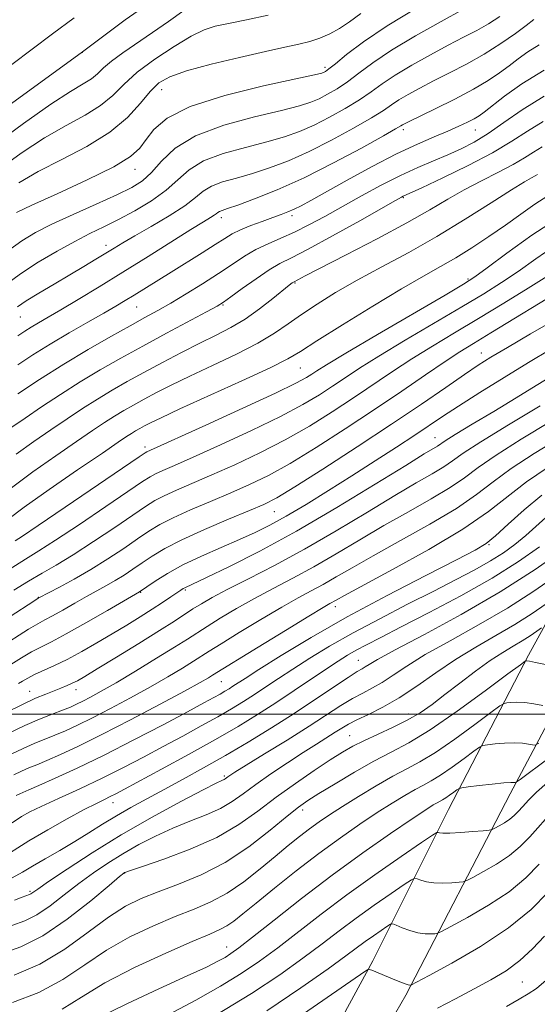
# Model space of a CAD drawing. Extents: x 2059800 to 2062700, y 354800 to 357700.
# Drawn here: x 2061808 to 2061971, y 356409 to 356718 of the extents above; entities that cross this region are included whole.
import ezdxf

# ---------------------------------------------------------------- set-up
doc = ezdxf.new("R2010")
doc.units = 0
doc.header["$MEASUREMENT"] = 0
for name, color, linetype, lineweight in [('32000', 7, 'Continuous', 0), ('DTM HARD BREAKLINE', 7, 'Continuous', 0), ('DTM SPOT ELEVATION', 2, 'Continuous', 13), ('INDEX CONTOUR', 41, 'Continuous', 13), ('INTERMEDIATE CONTOUR', 44, 'Continuous', 0)]:
    doc.layers.add(name, color=color, linetype=linetype, lineweight=lineweight)

msp = doc.modelspace()

# ---------------------------------------------------------------- linework, layer by layer
at = {"layer": '32000', "flags": 128}
msp.add_lwpolyline([(2060000, 356500), (2062500, 356500)], dxfattribs=at)
at = {"layer": 'DTM HARD BREAKLINE'}
for points in [[(2061850.28, 356235.07, 1115.9), (2061848.54, 356253.41, 1113.37), (2061851.41, 356277.03, 1109.47), (2061865.25, 356303.42, 1103.99), (2061893.36, 356349.47, 1097.24), (2061929.43, 356411.98, 1088.39), (2061962.12, 356475.12, 1080.59), (2061992.72, 356532.76, 1070.68), (2062026.11, 356575.66, 1064.04), (2062046.88, 356607.77, 1059.5)], [(2062030.67, 356601.61, 1060.35), (2061990.74, 356560.16, 1066.04), (2061967.89, 356518.56, 1073.73), (2061942.74, 356470.21, 1081.01), (2061919.06, 356422.7, 1087.65), (2061887.2, 356363.99, 1095.87), (2061855.09, 356317.09, 1101.98), (2061825.92, 356272.73, 1110.94), (2061819.65, 356253.32, 1114.84)]]:
    msp.add_polyline3d(points, dxfattribs=at)
at = {"layer": 'DTM SPOT ELEVATION'}
for p in [(2061828, 356707.46, 1008.01), (2061904.08, 356702.7, 1015.63), (2061852.89, 356695.69, 1014.78), (2061928.6, 356683.17, 1024.39), (2061951.21, 356683.11, 1026.78), (2061844.58, 356670.78, 1016.61), (2061928.67, 356661.85, 1030.14), (2061871.62, 356655.61, 1024.5), (2061893.76, 356656.2, 1026.41), (2061835.48, 356646.93, 1021.47), (2061894.68, 356635.19, 1032.13), (2061948.89, 356636.37, 1037.75), (2061845.05, 356627.64, 1026.89), (2061872.12, 356628.23, 1030.14), (2061808.58, 356624.48, 1022.83), (2061953.07, 356613.21, 1045.3), (2061896.37, 356608.54, 1036.92), (2061938.51, 356586.73, 1049.18), (2061847.65, 356583.72, 1037.58), (2061888.25, 356563.44, 1046.89), (2061955.48, 356553.12, 1060.12), (2061846.32, 356538.25, 1048.09), (2061860.27, 356538.92, 1050.21), (2061814.28, 356536.69, 1043.94), (2061907.27, 356533.77, 1058.52), (2061914.48, 356516.93, 1065.16), (2061871.61, 356510.19, 1058.92), (2061811.49, 356507.2, 1051.23), (2061826.08, 356507.67, 1052.62), (2061930.18, 356500.11, 1071.35), (2061911.84, 356493.3, 1071.12), (2061872.57, 356480.63, 1067.77), (2061837.6, 356472.35, 1064.64), (2061897.07, 356470, 1074.49), (2061841.31, 356450.23, 1072.06), (2061811.68, 356444.54, 1067.75), (2061873.27, 356427.06, 1079.29), (2061965.91, 356416.08, 1091.01)]:
    msp.add_point(p, dxfattribs=at)
at = {"layer": 'INDEX CONTOUR'}
for points in [[(2061859.849, 356720.496, 1010), (2061855.024, 356717.134, 1010), (2061850.027, 356713.611, 1010), (2061840.727, 356707.2949, 1010), (2061837.165, 356704.699, 1010), (2061834.669, 356702.537, 1010), (2061832.779, 356700.72, 1010), (2061830.873, 356699.127, 1010), (2061828.3011, 356697.515, 1010), (2061824.329, 356695.151, 1010), (2061818.197, 356691.177, 1010), (2061809.63, 356685.157, 1010), (2061800.285, 356678.334, 1010)], [(2061958.85, 356718.645, 1020), (2061955.329, 356716.38, 1020), (2061951.632, 356714.2899, 1020), (2061947.525, 356712.149, 1020), (2061942.719, 356709.671, 1020), (2061937.109, 356706.677, 1020), (2061931.305, 356703.431, 1020), (2061926.096, 356700.305, 1020), (2061922.011, 356697.567, 1020), (2061918.527, 356695.064, 1020), (2061914.86, 356692.541, 1020), (2061910.438, 356689.827, 1020), (2061905.542, 356687.105, 1020), (2061900.6639, 356684.643, 1020), (2061896.1049, 356682.629, 1020), (2061891.394, 356680.931, 1020), (2061885.866, 356679.336, 1020), (2061879.163, 356677.645, 1020), (2061872.154, 356675.712, 1020), (2061866.013, 356673.404, 1020), (2061861.537, 356670.637, 1020), (2061858.0081, 356667.524, 1020), (2061854.329, 356664.226, 1020), (2061849.698, 356660.911, 1020), (2061844.488, 356657.776, 1020), (2061839.366, 356655.025, 1020), (2061834.794, 356652.7531, 1020), (2061830.407, 356650.624, 1020), (2061825.633, 356648.193, 1020), (2061820.099, 356645.14, 1020), (2061814.232, 356641.642, 1020), (2061808.655, 356638.001, 1020), (2061803.862, 356634.488, 1020)], [(2061972.441, 356685.752, 1030), (2061967.548, 356682.771, 1030), (2061962.604, 356679.553, 1030), (2061956.586, 356675.943, 1030), (2061948.939, 356671.928, 1030), (2061940.975, 356668.0551, 1030), (2061934.473, 356665.012, 1030), (2061928.607, 356662.308, 1030), (2061928.018, 356661.997, 1030), (2061926.228, 356660.996, 1030), (2061914.952, 356654.648, 1030), (2061906.479, 356649.926, 1030), (2061898.825, 356645.764, 1030), (2061893.574, 356643.06, 1030), (2061889.945, 356641.213, 1030), (2061886.569, 356639.248, 1030), (2061882.461, 356636.48, 1030), (2061878.164, 356633.399, 1030), (2061874.604, 356630.789, 1030), (2061872.315, 356629.153, 1030), (2061870.246, 356627.885, 1030), (2061866.955, 356626.0979, 1030), (2061854.382, 356619.387, 1030), (2061846.959, 356615.3871, 1030), (2061840.063, 356611.601, 1030), (2061833.6391, 356607.942, 1030), (2061827.389, 356604.185, 1030), (2061821.142, 356600.208, 1030), (2061815.228, 356596.296, 1030), (2061810.0999, 356592.834, 1030), (2061805.985, 356589.99, 1030)], [(2061976.204, 356646.852, 1040), (2061970.192, 356642.707, 1040), (2061964.655, 356638.791, 1040), (2061959.44, 356635.296, 1040), (2061953.826, 356631.788, 1040), (2061946.952, 356627.675, 1040), (2061929.187, 356617.187, 1040), (2061920.9879, 356612.259, 1040), (2061914.894, 356608.444, 1040), (2061910.374, 356605.471, 1040), (2061906.483, 356602.851, 1040), (2061902.312, 356600.133, 1040), (2061897.095, 356597.037, 1040), (2061890.101, 356593.3231, 1040), (2061881.031, 356588.92, 1040), (2061871.309, 356584.4219, 1040), (2061862.791, 356580.59, 1040), (2061856.884, 356577.988, 1040), (2061853.217, 356576.39, 1040), (2061850.97, 356575.374, 1040), (2061849.247, 356574.455, 1040), (2061846.841, 356572.904, 1040), (2061835.401, 356565.116, 1040), (2061827.122, 356559.514, 1040), (2061819.668, 356554.553, 1040), (2061814.428, 356551.199, 1040), (2061810.19, 356548.584, 1040), (2061805.092, 356545.379, 1040)], [(2061979.567, 356608.716, 1050), (2061970.294, 356602.983, 1050), (2061964.007, 356599.144, 1050), (2061956.993, 356594.918, 1050), (2061950.237, 356590.867, 1050), (2061944.888, 356587.635, 1050), (2061941.748, 356585.674, 1050), (2061939.324, 356584.06, 1050), (2061935.191, 356581.578, 1050), (2061929.365, 356578.006, 1050), (2061919.795, 356572.086, 1050), (2061907.793, 356564.783, 1050), (2061895.1921, 356557.429, 1050), (2061883.635, 356551.1519, 1050), (2061873.988, 356546.256, 1050), (2061866.926, 356542.842, 1050), (2061860.195, 356539.664, 1050), (2061859.667, 356539.3649, 1050), (2061858.941, 356538.89, 1050), (2061855.813, 356536.754, 1050), (2061853.199, 356535.005, 1050), (2061849.966, 356532.903, 1050), (2061846.194, 356530.529, 1050), (2061841.975, 356527.941, 1050), (2061837.407, 356525.193, 1050), (2061832.614, 356522.361, 1050), (2061827.826, 356519.63, 1050), (2061823.303, 356517.208, 1050), (2061819.272, 356515.252, 1050), (2061813.039, 356512.431, 1050), (2061810.922, 356511.351, 1050), (2061809.31, 356510.423, 1050), (2061807.989, 356509.629, 1050)], [(2061972.004, 356568.62, 1060), (2061966.525, 356564.057, 1060), (2061961.528, 356559.556, 1060), (2061957.511, 356555.884, 1060), (2061954.564, 356553.469, 1060), (2061951.136, 356551.385, 1060), (2061945.271, 356548.363, 1060), (2061935.663, 356543.49, 1060), (2061923.611, 356537.259, 1060), (2061911.067, 356530.515, 1060), (2061899.737, 356524.043, 1060), (2061890.343, 356518.385, 1060), (2061883.361, 356514.023, 1060), (2061879.03, 356511.263, 1060), (2061875.24, 356508.786, 1060), (2061874.025, 356508.009, 1060), (2061872.725, 356507.22, 1060), (2061871.211, 356506.345, 1060), (2061869.237, 356505.25, 1060), (2061866.09, 356503.548, 1060), (2061860.939, 356500.791, 1060), (2061853.313, 356496.735, 1060), (2061844.173, 356491.947, 1060), (2061834.838, 356487.1949, 1060), (2061826.463, 356483.131, 1060), (2061819.5499, 356479.932, 1060), (2061814.436, 356477.654, 1060), (2061811.281, 356476.287, 1060), (2061808.428, 356475.065, 1060), (2061807.2971, 356474.504, 1060)], [(2061973.397, 356534.644, 1070), (2061968.9629, 356531.56, 1070), (2061963.595, 356528.119, 1070), (2061957.621, 356524.64, 1070), (2061951.322, 356521.055, 1070), (2061944.97, 356517.202, 1070), (2061938.799, 356513.017, 1070), (2061932.902, 356508.842, 1070), (2061927.334, 356505.117, 1070), (2061922.184, 356502.182, 1070), (2061917.669, 356499.958, 1070), (2061914.0409, 356498.265, 1070), (2061911.412, 356496.915, 1070), (2061909.347, 356495.69, 1070), (2061907.272, 356494.368, 1070), (2061901.4, 356490.67, 1070), (2061897.282, 356488.035, 1070), (2061892.346, 356484.804, 1070), (2061887.145, 356481.304, 1070), (2061882.37, 356477.956, 1070), (2061878.478, 356475.083, 1070), (2061875.0179, 356472.642, 1070), (2061871.307, 356470.495, 1070), (2061866.832, 356468.5, 1070), (2061861.747, 356466.498, 1070), (2061856.378, 356464.324, 1070), (2061851.009, 356461.857, 1070), (2061845.773, 356459.151, 1070), (2061840.765, 356456.304, 1070), (2061836.039, 356453.378, 1070), (2061831.489, 356450.304, 1070), (2061826.963, 356446.979, 1070), (2061822.378, 356443.398, 1070), (2061817.903, 356439.959, 1070), (2061813.771, 356437.154, 1070), (2061810.022, 356435.276, 1070), (2061805.9211, 356433.803, 1070)], [(2061973.942, 356486.086, 1080), (2061965.23, 356479.533, 1080), (2061964.038, 356478.689, 1080), (2061963.721, 356478.602, 1080), (2061963.342, 356478.654, 1080), (2061962.306, 356478.646, 1080), (2061960.106, 356478.482, 1080), (2061956.511, 356478.111, 1080), (2061952.408, 356477.6461, 1080), (2061948.96, 356477.241, 1080), (2061947.009, 356476.992, 1080), (2061946.093, 356476.753, 1080), (2061945.429, 356476.3209, 1080), (2061944.41, 356475.564, 1080), (2061943.144, 356474.647, 1080), (2061941.92, 356473.805, 1080), (2061940.946, 356473.209, 1080), (2061939.238, 356472.298, 1080), (2061938.018, 356471.582, 1080), (2061935.701, 356470.096, 1080), (2061931.42, 356467.246, 1080), (2061924.613, 356462.626, 1080), (2061915.929, 356456.574, 1080), (2061906.322, 356449.608, 1080), (2061896.741, 356442.315, 1080), (2061888.117, 356435.533, 1080), (2061881.378, 356430.166, 1080), (2061877.118, 356426.83, 1080), (2061874.602, 356424.993, 1080), (2061872.76, 356423.837, 1080), (2061870.534, 356422.607, 1080), (2061866.914, 356420.808, 1080), (2061860.901, 356418.004, 1080), (2061852.0249, 356413.968, 1080), (2061841.9299, 356409.292, 1080), (2061832.79, 356404.771, 1080)], [(2061972.852, 356430.519, 1090), (2061969.158, 356426.553, 1090), (2061965.14, 356422.827, 1090), (2061960.819, 356419.651, 1090), (2061956.087, 356416.809, 1090), (2061950.8, 356413.949, 1090), (2061944.987, 356410.868, 1090), (2061939.358, 356407.945, 1090)]]:
    msp.add_polyline3d(points, dxfattribs=at)
at = {"layer": 'INTERMEDIATE CONTOUR'}
for points in [[(2061850.957, 356724.314, 1008), (2061841.467, 356717.569, 1008), (2061833.956, 356711.986, 1008), (2061827.675, 356707.287, 1008), (2061810.821, 356695.102, 1008), (2061799.5231, 356686.909, 1008)], [(2061947.32, 356720.868, 1018), (2061940.443, 356717.127, 1018), (2061932.469, 356712.629, 1018), (2061924.955, 356708.112, 1018), (2061919.102, 356704.177, 1018), (2061914.679, 356700.8941, 1018), (2061911.099, 356698.196, 1018), (2061907.876, 356696.017, 1018), (2061904.916, 356694.28, 1018), (2061902.228, 356692.907, 1018), (2061899.615, 356691.785, 1018), (2061896.08, 356690.656, 1018), (2061890.422, 356689.227, 1018), (2061881.99, 356687.245, 1018), (2061872.326, 356684.622, 1018), (2061863.522, 356681.313, 1018), (2061857.171, 356677.381, 1018), (2061852.876, 356673.337, 1018), (2061849.741, 356669.8, 1018), (2061846.889, 356667.181, 1018), (2061843.51, 356665.046, 1018), (2061838.814, 356662.75, 1018), (2061832.363, 356659.837, 1018), (2061825.138, 356656.608, 1018), (2061818.476, 356653.556, 1018), (2061813.321, 356650.977, 1018), (2061809.043, 356648.403, 1018), (2061804.623, 356645.172, 1018)], [(2061933.05, 356721.508, 1016), (2061923.553, 356715.775, 1016), (2061916.115, 356710.745, 1016), (2061910.82, 356706.718, 1016), (2061907.338, 356703.852, 1016), (2061905.313, 356702.2059, 1016), (2061904.291, 356701.454, 1016), (2061903.791, 356701.171, 1016), (2061903.125, 356700.941, 1016), (2061900.766, 356700.382, 1016), (2061894.9779, 356699.118, 1016), (2061884.846, 356696.888, 1016), (2061872.738, 356693.884, 1016), (2061861.84, 356690.409, 1016), (2061854.59, 356686.763, 1016), (2061850.42, 356683.2231, 1016), (2061848.007, 356680.062, 1016), (2061846.024, 356677.407, 1016), (2061843.102, 356674.788, 1016), (2061837.863, 356671.59, 1016), (2061829.587, 356667.461, 1016), (2061820.175, 356663.109, 1016), (2061812.185, 356659.5019, 1016), (2061807.413, 356657.249, 1016)], [(2061886.271, 356719.026, 1012), (2061879.468, 356717.57, 1012), (2061873.81, 356716.462, 1012), (2061869.691, 356715.577, 1012), (2061866.22, 356714.432, 1012), (2061862.182, 356712.458, 1012), (2061856.76, 356709.282, 1012), (2061850.715, 356705.319, 1012), (2061845.203, 356701.182, 1012), (2061841.023, 356697.37, 1012), (2061837.539, 356693.919, 1012), (2061833.76, 356690.753, 1012), (2061828.895, 356687.736, 1012), (2061822.965, 356684.5001, 1012), (2061816.193, 356680.618, 1012), (2061808.891, 356675.855, 1012), (2061801.725, 356670.727, 1012)], [(2061825.5, 356718.242, 1006), (2061818.657, 356713.255, 1006), (2061805.948, 356703.65, 1006)], [(2061969.575, 356717.669, 1022), (2061967.082, 356715.823, 1022), (2061963.7401, 356713.375, 1022), (2061959.196, 356710.203, 1022), (2061953.952, 356706.8479, 1022), (2061948.479, 356703.751, 1022), (2061943.103, 356700.972, 1022), (2061938.119, 356698.4741, 1022), (2061933.775, 356696.228, 1022), (2061930.14, 356694.233, 1022), (2061927.237, 356692.499, 1022), (2061924.92, 356690.957, 1022), (2061922.376, 356689.235, 1022), (2061918.621, 356686.885, 1022), (2061913.001, 356683.6381, 1022), (2061906.1679, 356679.931, 1022), (2061899.101, 356676.379, 1022), (2061892.596, 356673.473, 1022), (2061886.708, 356671.205, 1022), (2061881.31, 356669.445, 1022), (2061876.337, 356668.045, 1022), (2061871.983, 356666.802, 1022), (2061868.505, 356665.496, 1022), (2061865.949, 356663.919, 1022), (2061863.501, 356661.916, 1022), (2061860.135, 356659.339, 1022), (2061855.202, 356656.161, 1022), (2061849.561, 356652.821, 1022), (2061844.446, 356649.876, 1022), (2061840.7519, 356647.7149, 1022), (2061838.011, 356646.061, 1022), (2061835.41, 356644.467, 1022), (2061832.278, 356642.567, 1022), (2061828.5, 356640.302, 1022), (2061824.101, 356637.691, 1022), (2061819.215, 356634.809, 1022), (2061814.428, 356631.964, 1022), (2061810.434, 356629.515, 1022), (2061807.666, 356627.679, 1022)], [(2061915.262, 356719.557, 1014), (2061911.756, 356717.002, 1014), (2061908.6521, 356714.875, 1014), (2061905.605, 356713.193, 1014), (2061902.511, 356711.884, 1014), (2061899.331, 356710.857, 1014), (2061895.897, 356709.987, 1014), (2061891.536, 356709.03, 1014), (2061885.451, 356707.706, 1014), (2061877.283, 356705.846, 1014), (2061868.424, 356703.695, 1014), (2061860.707, 356701.6089, 1014), (2061855.467, 356699.787, 1014), (2061852.052, 356697.8289, 1014), (2061849.314, 356695.18, 1014), (2061846.214, 356691.466, 1014), (2061842.154, 356687.026, 1014), (2061836.647, 356682.378, 1014), (2061829.488, 356677.956, 1014), (2061821.601, 356673.849, 1014), (2061814.189, 356670.0601, 1014), (2061808.152, 356666.552, 1014)], [(2061971.2491, 356709.773, 1024), (2061967.677, 356707.597, 1024), (2061964.625, 356705.414, 1024), (2061961.7831, 356703.223, 1024), (2061958.815, 356700.9959, 1024), (2061955.262, 356698.6, 1024), (2061950.636, 356695.878, 1024), (2061944.75, 356692.786, 1024), (2061938.609, 356689.741, 1024), (2061930.442, 356685.778, 1024), (2061928.9761, 356685.035, 1024), (2061928.378, 356684.692, 1024), (2061927.83, 356684.346, 1024), (2061926.225, 356683.4051, 1024), (2061922.382, 356681.23, 1024), (2061915.564, 356677.449, 1024), (2061906.793, 356672.756, 1024), (2061897.538, 356668.114, 1024), (2061889.086, 356664.316, 1024), (2061882.022, 356661.48, 1024), (2061876.754, 356659.554, 1024), (2061873.51, 356658.446, 1024), (2061871.811, 356657.892, 1024), (2061870.997, 356657.587, 1024), (2061870.486, 356657.272, 1024), (2061869.9959, 356656.871, 1024), (2061869.323, 356656.356, 1024), (2061868.184, 356655.624, 1024), (2061865.992, 356654.283, 1024), (2061862.08, 356651.868, 1024), (2061848.624, 356643.441, 1024), (2061840.756, 356638.545, 1024), (2061833.317, 356633.983, 1024), (2061826.736, 356630.006, 1024), (2061821.331, 356626.789, 1024), (2061817.297, 356624.427, 1024), (2061814.337, 356622.708, 1024), (2061812.033, 356621.3409, 1024), (2061809.973, 356620.044, 1024), (2061807.783, 356618.568, 1024)], [(2061972.81, 356701.796, 1026), (2061965.779, 356697.526, 1026), (2061960.353, 356693.662, 1026), (2061954.019, 356688.678, 1026), (2061952.362, 356687.492, 1026), (2061950.812, 356686.579, 1026), (2061948.7701, 356685.533, 1026), (2061946.06, 356684.2671, 1026), (2061942.608, 356682.769, 1026), (2061938.321, 356680.987, 1026), (2061933.024, 356678.69, 1026), (2061926.523, 356675.601, 1026), (2061918.866, 356671.624, 1026), (2061911.059, 356667.374, 1026), (2061899.657, 356661.034, 1026), (2061896.585, 356659.366, 1026), (2061894.408, 356658.27, 1026), (2061892.466, 356657.41, 1026), (2061890.351, 356656.589, 1026), (2061887.723, 356655.643, 1026), (2061884.394, 356654.4611, 1026), (2061880.808, 356653.132, 1026), (2061877.562, 356651.797, 1026), (2061875.027, 356650.523, 1026), (2061872.659, 356649.079, 1026), (2061869.685, 356647.161, 1026), (2061865.57, 356644.577, 1026), (2061855.835, 356638.56, 1026), (2061844.319, 356631.372, 1026), (2061841.502, 356629.643, 1026), (2061838.553, 356627.891, 1026), (2061834.779, 356625.719, 1026), (2061829.724, 356622.851, 1026), (2061823.869, 356619.492, 1026), (2061817.935, 356615.975, 1026), (2061812.53, 356612.591, 1026), (2061807.832, 356609.497, 1026)], [(2061972.7589, 356693.664, 1028), (2061965.904, 356689.46, 1028), (2061960.16, 356685.465, 1028), (2061955.24, 356682.009, 1028), (2061950.853, 356679.318, 1028), (2061946.713, 356677.196, 1028), (2061942.531, 356675.342, 1028), (2061938.051, 356673.473, 1028), (2061933.142, 356671.376, 1028), (2061927.707, 356668.856, 1028), (2061921.7321, 356665.802, 1028), (2061915.54, 356662.444, 1028), (2061904.049, 356656.029, 1028), (2061899.063, 356653.331, 1028), (2061894.484, 356651.0479, 1028), (2061890.225, 356649.17, 1028), (2061886.231, 356647.468, 1028), (2061882.456, 356645.658, 1028), (2061878.806, 356643.509, 1028), (2061874.999, 356640.983, 1028), (2061870.702, 356638.093, 1028), (2061865.742, 356634.908, 1028), (2061860.556, 356631.712, 1028), (2061855.739, 356628.844, 1028), (2061851.644, 356626.501, 1028), (2061847.67, 356624.303, 1028), (2061842.975, 356621.725, 1028), (2061836.941, 356618.365, 1028), (2061829.853, 356614.294, 1028), (2061822.22, 356609.7039, 1028), (2061814.6081, 356604.871, 1028), (2061807.821, 356600.393, 1028)], [(2061972.123, 356677.839, 1032), (2061969.382, 356676.171, 1032), (2061966.565, 356674.348, 1032), (2061963.053, 356672.261, 1032), (2061958.432, 356669.84, 1032), (2061953.113, 356667.158, 1032), (2061947.713, 356664.329, 1032), (2061942.571, 356661.386, 1032), (2061936.918, 356658.05, 1032), (2061929.71, 356653.967, 1032), (2061920.431, 356649.009, 1032), (2061910.695, 356643.961, 1032), (2061897.867, 356637.378, 1032), (2061894.388, 356635.555, 1032), (2061894.169, 356635.426, 1032), (2061893.809, 356635.169, 1032), (2061892.9031, 356634.45, 1032), (2061887.746, 356630.256, 1032), (2061883.584, 356627.034, 1032), (2061879.05, 356623.859, 1032), (2061874.555, 356621.196, 1032), (2061869.927, 356618.816, 1032), (2061864.846, 356616.314, 1032), (2061859.129, 356613.401, 1032), (2061853.13, 356610.248, 1032), (2061847.341, 356607.137, 1032), (2061842.124, 356604.276, 1032), (2061837.343, 356601.555, 1032), (2061832.735, 356598.785, 1032), (2061828.069, 356595.812, 1032), (2061823.24, 356592.608, 1032), (2061818.177, 356589.181, 1032), (2061812.843, 356585.515, 1032), (2061807.343, 356581.518, 1032)], [(2061970.64, 356669.195, 1034), (2061969.904, 356668.758, 1034), (2061968.783, 356668.15, 1034), (2061966.597, 356666.882, 1034), (2061962.556, 356664.372, 1034), (2061956.157, 356660.267, 1034), (2061948.047, 356655.124, 1034), (2061939.158, 356649.732, 1034), (2061930.313, 356644.733, 1034), (2061921.899, 356640.186, 1034), (2061914.19, 356636.007, 1034), (2061907.4099, 356632.128, 1034), (2061901.58, 356628.5501, 1034), (2061896.6671, 356625.291, 1034), (2061892.49, 356622.322, 1034), (2061888.269, 356619.424, 1034), (2061883.078, 356616.334, 1034), (2061876.334, 356612.888, 1034), (2061868.837, 356609.328, 1034), (2061861.734, 356606, 1034), (2061855.919, 356603.168, 1034), (2061851.279, 356600.79, 1034), (2061847.451, 356598.7441, 1034), (2061844.105, 356596.908, 1034), (2061841.037, 356595.162, 1034), (2061838.081, 356593.386, 1034), (2061834.995, 356591.415, 1034), (2061831.252, 356588.92, 1034), (2061826.254, 356585.527, 1034), (2061819.701, 356581.04, 1034), (2061812.49, 356575.964, 1034), (2061805.819, 356570.981, 1034)], [(2061973.9341, 356662.495, 1036), (2061969.897, 356659.837, 1036), (2061965.477, 356656.702, 1036), (2061960.65, 356653.261, 1036), (2061955.45, 356649.691, 1036), (2061950.14, 356646.215, 1036), (2061945.045, 356643.065, 1036), (2061940.255, 356640.302, 1036), (2061934.944, 356637.313, 1036), (2061928.054, 356633.316, 1036), (2061919.053, 356627.881, 1036), (2061909.517, 356621.99, 1036), (2061901.545, 356616.975, 1036), (2061896.456, 356613.729, 1036), (2061892.431, 356611.38, 1036), (2061886.868, 356608.613, 1036), (2061878.042, 356604.522, 1036), (2061858.622, 356595.685, 1036), (2061852.708, 356592.935, 1036), (2061849.428, 356591.333, 1036), (2061847.562, 356590.351, 1036), (2061846.085, 356589.541, 1036), (2061844.731, 356588.77, 1036), (2061843.427, 356587.986, 1036), (2061841.921, 356587.018, 1036), (2061839.265, 356585.232, 1036), (2061834.331, 356581.874, 1036), (2061826.559, 356576.5649, 1036), (2061817.636, 356570.411, 1036), (2061809.817, 356564.889, 1036), (2061804.676, 356561.043, 1036)], [(2061977.521, 356655.6711, 1038), (2061968.954, 356650.104, 1038), (2061961.045, 356644.457, 1038), (2061954.917, 356639.883, 1038), (2061951.072, 356637.062, 1038), (2061947.538, 356634.78, 1038), (2061941.726, 356631.349, 1038), (2061920.586, 356618.987, 1038), (2061910.637, 356613.132, 1038), (2061904.535, 356609.48, 1038), (2061901.489, 356607.586, 1038), (2061899.916, 356606.545, 1038), (2061898.247, 356605.498, 1038), (2061894.97, 356603.757, 1038), (2061888.588, 356600.674, 1038), (2061878.384, 356595.947, 1038), (2061866.765, 356590.646, 1038), (2061848.226, 356582.271, 1038), (2061847.7149, 356581.968, 1038), (2061845.814, 356580.687, 1038), (2061822.683, 356564.926, 1038), (2061814.178, 356559.149, 1038), (2061809.227, 356555.814, 1038), (2061806.977, 356554.33, 1038)], [(2061974.393, 356637.699, 1042), (2061967.808, 356633.53, 1042), (2061960.114, 356628.796, 1042), (2061952.178, 356624.001, 1042), (2061944.708, 356619.544, 1042), (2061937.787, 356615.388, 1042), (2061931.34, 356611.387, 1042), (2061925.253, 356607.407, 1042), (2061913.05, 356599.157, 1042), (2061906.377, 356594.768, 1042), (2061899.22, 356590.317, 1042), (2061891.614, 356585.973, 1042), (2061883.678, 356581.893, 1042), (2061875.854, 356578.198, 1042), (2061868.667, 356574.995, 1042), (2061857.572, 356570.221, 1042), (2061853.7141, 356568.476, 1042), (2061850.778, 356566.942, 1042), (2061847.867, 356565.121, 1042), (2061843.909, 356562.437, 1042), (2061838.204, 356558.553, 1042), (2061831.56, 356554.1019, 1042), (2061825.158, 356549.956, 1042), (2061819.88, 356546.752, 1042), (2061815.41, 356544.176, 1042), (2061811.133, 356541.68, 1042), (2061806.577, 356538.842, 1042)], [(2061978.705, 356633.285, 1044), (2061956.074, 356619.514, 1044), (2061950.666, 356616.24, 1044), (2061946.339, 356613.558, 1044), (2061941.6921, 356610.514, 1044), (2061935.612, 356606.37, 1044), (2061928.143, 356601.243, 1044), (2061919.617, 356595.463, 1044), (2061910.442, 356589.403, 1044), (2061901.345, 356583.597, 1044), (2061893.128, 356578.622, 1044), (2061886.325, 356574.866, 1044), (2061880.399, 356571.973, 1044), (2061874.543, 356569.4, 1044), (2061868.214, 356566.73, 1044), (2061861.927, 356564.051, 1044), (2061856.457, 356561.578, 1044), (2061852.31, 356559.43, 1044), (2061848.894, 356557.339, 1044), (2061845.348, 356554.942, 1044), (2061841.01, 356551.991, 1044), (2061836.018, 356548.699, 1044), (2061830.713, 356545.392, 1044), (2061825.471, 356542.375, 1044), (2061820.823, 356539.862, 1044), (2061814.408, 356536.52, 1044), (2061814.1931, 356536.386, 1044), (2061813.113, 356535.675, 1044), (2061805.149, 356530.395, 1044)], [(2061977.043, 356624.119, 1046), (2061968.536, 356619.197, 1046), (2061961.244, 356614.947, 1046), (2061956.092, 356611.884, 1046), (2061952.091, 356609.369, 1046), (2061947.779, 356606.476, 1046), (2061941.935, 356602.449, 1046), (2061934.325, 356597.225, 1046), (2061924.956, 356590.908, 1046), (2061914.144, 356583.783, 1046), (2061903.425, 356576.8459, 1046), (2061894.641, 356571.272, 1046), (2061888.972, 356567.84, 1046), (2061884.944, 356565.749, 1046), (2061880.419, 356563.806, 1046), (2061873.88, 356561.101, 1046), (2061866.282, 356557.8819, 1046), (2061859.201, 356554.681, 1046), (2061853.841, 356551.917, 1046), (2061849.921, 356549.556, 1046), (2061846.788, 356547.447, 1046), (2061843.892, 356545.47, 1046), (2061841.091, 356543.614, 1046), (2061838.345, 356541.9001, 1046), (2061835.587, 356540.311, 1046), (2061829.357, 356536.887, 1046), (2061825.63, 356534.778, 1046), (2061821.888, 356532.642, 1046), (2061818.666, 356530.839, 1046), (2061816.269, 356529.565, 1046), (2061814.066, 356528.377, 1046), (2061811.194, 356526.67, 1046), (2061801.968, 356520.802, 1046)], [(2061974.826, 356614.413, 1048), (2061967.913, 356610.272, 1048), (2061960.274, 356605.585, 1048), (2061952.613, 356600.8001, 1048), (2061945.945, 356596.5569, 1048), (2061940.919, 356593.274, 1048), (2061932.228, 356587.4711, 1048), (2061926.509, 356583.727, 1048), (2061919.7751, 356579.378, 1048), (2061912.494, 356574.726, 1048), (2061905.132, 356570.075, 1048), (2061898.138, 356565.747, 1048), (2061891.9609, 356562.067, 1048), (2061886.844, 356559.233, 1048), (2061882.212, 356556.931, 1048), (2061877.285, 356554.723, 1048), (2061871.53, 356552.2629, 1048), (2061865.396, 356549.585, 1048), (2061859.579, 356546.82, 1048), (2061854.671, 356544.119, 1048), (2061850.859, 356541.737, 1048), (2061848.227, 356539.952, 1048), (2061845.977, 356538.407, 1048), (2061835.874, 356532.522, 1048), (2061829.177, 356528.662, 1048), (2061822.925, 356525.1579, 1048), (2061818.345, 356522.745, 1048), (2061815.019, 356521.08, 1048), (2061812.117, 356519.551, 1048), (2061808.98, 356517.69, 1048), (2061805.639, 356515.613, 1048)], [(2061971.551, 356596.682, 1052), (2061961.584, 356590.709, 1052), (2061952.945, 356585.394, 1052), (2061947.422, 356581.781, 1052), (2061944.083, 356579.435, 1052), (2061941.31, 356577.549, 1052), (2061937.701, 356575.39, 1052), (2061932.7, 356572.5199, 1052), (2061925.967, 356568.572, 1052), (2061917.371, 356563.366, 1052), (2061907.6241, 356557.484, 1052), (2061897.65, 356551.694, 1052), (2061888.292, 356546.636, 1052), (2061880.08, 356542.441, 1052), (2061873.464, 356539.11, 1052), (2061868.71, 356536.5969, 1052), (2061865.344, 356534.657, 1052), (2061862.708, 356532.9989, 1052), (2061856.877, 356529.189, 1052), (2061852.209, 356526.225, 1052), (2061845.765, 356522.2239, 1052), (2061838.732, 356517.905, 1052), (2061832.681, 356514.214, 1052), (2061828.768, 356511.849, 1052), (2061826.482, 356510.526, 1052), (2061824.895, 356509.715, 1052), (2061823.231, 356508.969, 1052), (2061821.316, 356508.181, 1052), (2061816.586, 356506.351, 1052), (2061813.401, 356505.03, 1052), (2061809.227, 356503.113, 1052), (2061803.912, 356500.459, 1052)], [(2061974.729, 356591.716, 1054), (2061965.613, 356586.212, 1054), (2061957.709, 356581.201, 1054), (2061952.122, 356577.31, 1054), (2061947.833, 356574.14, 1054), (2061943.296, 356571.037, 1054), (2061937.33, 356567.476, 1054), (2061930.209, 356563.463, 1054), (2061922.57, 356559.137, 1054), (2061914.965, 356554.655, 1054), (2061907.602, 356550.256, 1054), (2061900.601, 356546.196, 1054), (2061894.045, 356542.648, 1054), (2061887.872, 356539.444, 1054), (2061881.984, 356536.334, 1054), (2061876.358, 356533.158, 1054), (2061871.279, 356530.124, 1054), (2061867.107, 356527.531, 1054), (2061860.948, 356523.5839, 1054), (2061856.957, 356521.065, 1054), (2061851.256, 356517.54, 1054), (2061844.72, 356513.557, 1054), (2061838.623, 356509.9069, 1054), (2061833.959, 356507.2031, 1054), (2061830.6061, 356505.35, 1054), (2061828.161, 356504.077, 1054), (2061826.207, 356503.124, 1054), (2061824.271, 356502.269, 1054), (2061821.863, 356501.306, 1054), (2061818.608, 356500.055, 1054), (2061814.588, 356498.45, 1054), (2061809.997, 356496.458, 1054), (2061805.036, 356494.07, 1054)], [(2061977.907, 356586.75, 1056), (2061969.641, 356581.716, 1056), (2061962.474, 356577.007, 1056), (2061956.821, 356572.838, 1056), (2061951.582, 356568.846, 1056), (2061945.282, 356564.525, 1056), (2061936.96, 356559.561, 1056), (2061927.717, 356554.406, 1056), (2061919.172, 356549.702, 1056), (2061912.56, 356545.944, 1056), (2061907.58, 356543.028, 1056), (2061903.552, 356540.698, 1056), (2061899.798, 356538.659, 1056), (2061895.665, 356536.4469, 1056), (2061890.504, 356533.558, 1056), (2061884.007, 356529.719, 1056), (2061877.214, 356525.59, 1056), (2061871.507, 356522.062, 1056), (2061867.829, 356519.756, 1056), (2061862.913, 356516.644, 1056), (2061859.431, 356514.499, 1056), (2061854.858, 356511.766, 1056), (2061849.357, 356508.597, 1056), (2061843.1719, 356505.177, 1056), (2061836.89, 356501.819, 1056), (2061831.177, 356498.871, 1056), (2061826.527, 356496.584, 1056), (2061822.727, 356494.839, 1056), (2061819.387, 356493.422, 1056), (2061812.9001, 356490.814, 1056), (2061809.474, 356489.327, 1056), (2061805.778, 356487.54, 1056)], [(2061973.6691, 356577.219, 1058), (2061967.2389, 356572.814, 1058), (2061955.332, 356563.5519, 1058), (2061947.268, 356558.014, 1058), (2061936.589, 356551.646, 1058), (2061925.226, 356545.3481, 1058), (2061910.154, 356537.233, 1058), (2061907.558, 356535.7991, 1058), (2061905.551, 356534.67, 1058), (2061903.457, 356533.45, 1058), (2061899.025, 356530.782, 1058), (2061891.655, 356526.28, 1058), (2061883.149, 356521.056, 1058), (2061868.87, 356512.224, 1058), (2061867.606, 356511.459, 1058), (2061864.996, 356509.975, 1058), (2061860.09, 356507.287, 1058), (2061852.386, 356503.151, 1058), (2061843.174, 356498.288, 1058), (2061834.193, 356493.664, 1058), (2061826.846, 356490.045, 1058), (2061821.182, 356487.4091, 1058), (2061816.912, 356485.5379, 1058), (2061813.723, 356484.209, 1058), (2061811.212, 356483.178, 1058), (2061808.951, 356482.196, 1058), (2061806.52, 356481.01, 1058)], [(2061974.366, 356562.602, 1062), (2061967.021, 356556.049, 1062), (2061963.572, 356553.214, 1062), (2061959.996, 356550.624, 1062), (2061955.94, 356548.06, 1062), (2061951.078, 356545.3159, 1062), (2061945.21, 356542.225, 1062), (2061938.165, 356538.629, 1062), (2061929.942, 356534.455, 1062), (2061921.223, 356529.96, 1062), (2061912.859, 356525.486, 1062), (2061905.537, 356521.319, 1062), (2061899.289, 356517.535, 1062), (2061893.983, 356514.156, 1062), (2061889.469, 356511.186, 1062), (2061885.538, 356508.557, 1062), (2061881.963, 356506.187, 1062), (2061878.496, 356503.97, 1062), (2061874.79, 356501.719, 1062), (2061870.473, 356499.225, 1062), (2061865.295, 356496.341, 1062), (2061859.479, 356493.171, 1062), (2061853.367, 356489.878, 1062), (2061847.211, 356486.594, 1062), (2061840.904, 356483.314, 1062), (2061834.247, 356480, 1062), (2061827.224, 356476.676, 1062), (2061820.5591, 356473.613, 1062), (2061815.155, 356471.144, 1062), (2061811.566, 356469.432, 1062), (2061808.926, 356467.952, 1062), (2061806.017, 356466.011, 1062)], [(2061971.291, 356552.454, 1064), (2061964.69, 356547.86, 1064), (2061956.43, 356542.677, 1064), (2061946.701, 356537.168, 1064), (2061936.726, 356531.863, 1064), (2061927.984, 356527.363, 1064), (2061921.581, 356524.094, 1064), (2061917.133, 356521.805, 1064), (2061913.885, 356520.071, 1064), (2061911.11, 356518.481, 1064), (2061908.207, 356516.672, 1064), (2061904.604, 356514.29, 1064), (2061894.437, 356507.407, 1064), (2061888.686, 356503.588, 1064), (2061882.968, 356499.932, 1064), (2061876.854, 356496.219, 1064), (2061869.735, 356492.105, 1064), (2061861.353, 356487.433, 1064), (2061852.868, 356482.794, 1064), (2061841.226, 356476.504, 1064), (2061838.563, 356475.095, 1064), (2061836.787, 356474.204, 1064), (2061834.955, 356473.327, 1064), (2061832.43, 356472.085, 1064), (2061828.652, 356470.131, 1064), (2061823.322, 356467.259, 1064), (2061817.185, 356463.826, 1064), (2061811.244, 356460.332, 1064), (2061801.616, 356454.292, 1064)], [(2061979.085, 356551.732, 1066), (2061969.98, 356545.403, 1066), (2061958.931, 356538.326, 1066), (2061946.801, 356531.312, 1066), (2061935.231, 356525.049, 1066), (2061926.052, 356520.199, 1066), (2061920.562, 356517.206, 1066), (2061917.91, 356515.646, 1066), (2061916.711, 356514.88, 1066), (2061915.703, 356514.292, 1066), (2061914.1239, 356513.357, 1066), (2061911.333, 356511.572, 1066), (2061901.068, 356504.686, 1066), (2061894.385, 356500.282, 1066), (2061887.28, 356495.762, 1066), (2061880.031, 356491.314, 1066), (2061872.877, 356487.084, 1066), (2061866.029, 356483.189, 1066), (2061859.591, 356479.645, 1066), (2061853.639, 356476.438, 1066), (2061848.222, 356473.54, 1066), (2061843.273, 356470.842, 1066), (2061838.697, 356468.22, 1066), (2061834.376, 356465.568, 1066), (2061830.107, 356462.865, 1066), (2061825.663, 356460.109, 1066), (2061820.941, 356457.333, 1066), (2061816.339, 356454.699, 1066), (2061812.376, 356452.404, 1066), (2061809.268, 356450.53, 1066), (2061806.007, 356448.71, 1066)], [(2061976.349, 356543.268, 1068), (2061969.538, 356538.531, 1068), (2061961.293, 356533.245, 1068), (2061952.22, 356527.982, 1068), (2061943.278, 356523.053, 1068), (2061935.511, 356518.701, 1068), (2061929.68, 356515.1111, 1068), (2061925.406, 356512.2439, 1068), (2061922.022, 356509.999, 1068), (2061918.944, 356508.237, 1068), (2061915.897, 356506.658, 1068), (2061912.687, 356504.919, 1068), (2061909.0831, 356502.714, 1068), (2061899.116, 356496.275, 1068), (2061892.219, 356491.94, 1068), (2061885.144, 356487.558, 1068), (2061875.86, 356481.827, 1068), (2061874.23, 356480.795, 1068), (2061873.581, 356480.354, 1068), (2061872.822, 356479.806, 1068), (2061872.44, 356479.585, 1068), (2061871.793, 356479.281, 1068), (2061869.974, 356478.392, 1068), (2061865.907, 356476.316, 1068), (2061858.914, 356472.644, 1068), (2061849.916, 356467.75, 1068), (2061840.235, 356462.201, 1068), (2061831.086, 356456.572, 1068), (2061823.261, 356451.483, 1068), (2061817.448, 356447.557, 1068), (2061814.075, 356445.227, 1068), (2061812.522, 356444.133, 1068), (2061811.912, 356443.719, 1068), (2061811.45, 356443.493, 1068), (2061809.219, 356442.67, 1068), (2061806.7189, 356441.715, 1068)], [(2061971.911, 356527.091, 1072), (2061970.444, 356526.0199, 1072), (2061968.388, 356524.59, 1072), (2061965.898, 356522.994, 1072), (2061963.0761, 356521.339, 1072), (2061959.7941, 356519.394, 1072), (2061955.871, 356516.838, 1072), (2061951.243, 356513.495, 1072), (2061946.331, 356509.756, 1072), (2061941.675, 356506.154, 1072), (2061937.639, 356503.098, 1072), (2061933.876, 356500.495, 1072), (2061929.861, 356498.131, 1072), (2061925.262, 356495.841, 1072), (2061916.2281, 356491.716, 1072), (2061912.79, 356489.985, 1072), (2061909.585, 356488.12, 1072), (2061905.752, 356485.675, 1072), (2061900.688, 356482.335, 1072), (2061894.811, 356478.322, 1072), (2061888.796, 356473.988, 1072), (2061883.077, 356469.644, 1072), (2061877.126, 356465.42, 1072), (2061870.1751, 356461.406, 1072), (2061861.87, 356457.719, 1072), (2061853.521, 356454.603, 1072), (2061846.849, 356452.3321, 1072), (2061843.104, 356451.07, 1072), (2061841.629, 356450.552, 1072), (2061841.294, 356450.407, 1072), (2061840.993, 356450.183, 1072), (2061839.716, 356449.125, 1072), (2061836.478, 356446.4, 1072), (2061830.681, 356441.57, 1072), (2061823.284, 356435.785, 1072), (2061815.63, 356430.589, 1072), (2061808.773, 356427.13, 1072), (2061802.596, 356424.96, 1072)], [(2061973.203, 356515.566, 1074), (2061970.013, 356516.2701, 1074), (2061968.128, 356516.651, 1074), (2061967.314, 356516.777, 1074), (2061967.075, 356516.781, 1074), (2061966.786, 356516.617, 1074), (2061965.316, 356515.54, 1074), (2061961.402, 356512.6241, 1074), (2061954.327, 356507.373, 1074), (2061945.545, 356501.005, 1074), (2061937.0501, 356495.162, 1074), (2061930.323, 356491.046, 1074), (2061924.791, 356488.086, 1074), (2061919.366, 356485.267, 1074), (2061913.304, 356481.8569, 1074), (2061907.243, 356478.258, 1074), (2061902.165, 356475.15, 1074), (2061898.666, 356472.9371, 1074), (2061895.795, 356470.896, 1074), (2061892.217, 356468.025, 1074), (2061886.925, 356463.659, 1074), (2061880.244, 356458.496, 1074), (2061872.827, 356453.571, 1074), (2061865.294, 356449.692, 1074), (2061858.125, 356446.751, 1074), (2061851.762, 356444.414, 1074), (2061846.4379, 356442.298, 1074), (2061841.533, 356439.8329, 1074), (2061836.217, 356436.404, 1074), (2061829.851, 356431.673, 1074), (2061822.576, 356426.416, 1074), (2061814.728, 356421.688, 1074), (2061806.705, 356418.291, 1074)], [(2061972.373, 356502.705, 1076), (2061969.571, 356503.259, 1076), (2061966.711, 356503.674, 1076), (2061964.256, 356503.804, 1076), (2061962.346, 356503.733, 1076), (2061961.037, 356503.601, 1076), (2061960.194, 356503.409, 1076), (2061958.908, 356502.611, 1076), (2061956.078, 356500.523, 1076), (2061951.021, 356496.77, 1076), (2061944.745, 356492.219, 1076), (2061938.673, 356488.043, 1076), (2061933.841, 356485.087, 1076), (2061929.715, 356482.866, 1076), (2061925.37, 356480.565, 1076), (2061920.169, 356477.596, 1076), (2061914.626, 356474.267, 1076), (2061909.545, 356471.112, 1076), (2061905.513, 356468.522, 1076), (2061902.251, 356466.309, 1076), (2061899.267, 356464.139, 1076), (2061896.12, 356461.713, 1076), (2061892.586, 356458.871, 1076), (2061888.499, 356455.4829, 1076), (2061883.771, 356451.54, 1076), (2061878.641, 356447.496, 1076), (2061873.432, 356443.922, 1076), (2061868.337, 356441.201, 1076), (2061863.046, 356438.956, 1076), (2061857.122, 356436.623, 1076), (2061850.294, 356433.735, 1076), (2061842.952, 356430.223, 1076), (2061835.653, 356426.117, 1076), (2061828.763, 356421.532, 1076), (2061821.88, 356416.929, 1076), (2061814.414, 356412.854, 1076), (2061806.102, 356409.734, 1076)], [(2061971.0991, 356490.962, 1078), (2061969.957, 356490.347, 1078), (2061969.148, 356490.407, 1078), (2061967.857, 356490.679, 1078), (2061965.938, 356490.952, 1078), (2061963.4081, 356491.078, 1078), (2061960.384, 356490.958, 1078), (2061957.377, 356490.69, 1078), (2061954.999, 356490.421, 1078), (2061953.601, 356490.2, 1078), (2061952.501, 356489.6819, 1078), (2061950.753, 356488.422, 1078), (2061947.716, 356486.1669, 1078), (2061943.944, 356483.433, 1078), (2061940.297, 356480.924, 1078), (2061937.394, 356479.148, 1078), (2061934.915, 356477.813, 1078), (2061932.304, 356476.432, 1078), (2061929.093, 356474.589, 1078), (2061925.163, 356472.181, 1078), (2061920.483, 356469.179, 1078), (2061915.04, 356465.556, 1078), (2061908.907, 356461.294, 1078), (2061902.177, 356456.375, 1078), (2061895.0581, 356450.906, 1078), (2061888.224, 356445.478, 1078), (2061882.465, 356440.807, 1078), (2061878.343, 356437.43, 1078), (2061875.496, 356435.169, 1078), (2061873.333, 356433.672, 1078), (2061871.1711, 356432.531, 1078), (2061867.9399, 356431.138, 1078), (2061862.481, 356428.831, 1078), (2061854.149, 356425.172, 1078), (2061844.37, 356420.613, 1078), (2061835.09, 356415.829, 1078), (2061827.742, 356411.405, 1078), (2061821.724, 356407.554, 1078)], [(2061973.779, 356478.653, 1082), (2061970.322, 356475.559, 1082), (2061967.8359, 356473.0709, 1082), (2061966.04, 356471.0981, 1082), (2061964.654, 356469.539, 1082), (2061963.407, 356468.26, 1082), (2061962.028, 356467.115, 1082), (2061960.353, 356466.006, 1082), (2061958.646, 356465.016, 1082), (2061957.281, 356464.277, 1082), (2061956.434, 356463.867, 1082), (2061955.497, 356463.663, 1082), (2061953.668, 356463.488, 1082), (2061950.455, 356463.218, 1082), (2061946.613, 356462.927, 1082), (2061943.206, 356462.738, 1082), (2061941.051, 356462.737, 1082), (2061939.961, 356462.86, 1082), (2061939.5, 356463.005, 1082), (2061939.113, 356462.966, 1082), (2061937.759, 356462.128, 1082), (2061934.278, 356459.773, 1082), (2061927.935, 356455.444, 1082), (2061919.699, 356449.726, 1082), (2061910.966, 356443.467, 1082), (2061902.893, 356437.401, 1082), (2061889.276, 356426.856, 1082), (2061883.532, 356422.608, 1082), (2061877.801, 356418.723, 1082), (2061871.322, 356414.757, 1082), (2061863.591, 356410.405, 1082), (2061855.128, 356405.911, 1082)], [(2061975.7, 356469.98, 1084), (2061968.249, 356461.623, 1084), (2061965.233, 356458.529, 1084), (2061961.897, 356455.761, 1084), (2061957.846, 356453.078, 1084), (2061953.719, 356450.685, 1084), (2061950.417, 356448.897, 1084), (2061948.531, 356447.92, 1084), (2061947.407, 356447.523, 1084), (2061946.082, 356447.367, 1084), (2061943.849, 356447.1921, 1084), (2061941.034, 356447.065, 1084), (2061938.216, 356447.134, 1084), (2061935.88, 356447.49, 1084), (2061934.126, 356447.994, 1084), (2061932.955, 356448.45, 1084), (2061932.219, 356448.627, 1084), (2061931.165, 356448.161, 1084), (2061928.891, 356446.65, 1084), (2061924.793, 356443.853, 1084), (2061919.473, 356440.159, 1084), (2061913.831, 356436.116, 1084), (2061908.518, 356432.129, 1084), (2061903.17, 356428.04, 1084), (2061897.175, 356423.546, 1084), (2061889.945, 356418.386, 1084), (2061881, 356412.453, 1084), (2061869.885, 356405.677, 1084)], [(2061971.223, 356453.022, 1086), (2061966.982, 356448.713, 1086), (2061961.7671, 356444.407, 1086), (2061955.338, 356440.15, 1086), (2061948.791, 356436.3529, 1086), (2061943.553, 356433.517, 1086), (2061940.628, 356431.973, 1086), (2061939.317, 356431.384, 1086), (2061938.496, 356431.2451, 1086), (2061937.244, 356431.165, 1086), (2061935.455, 356431.203, 1086), (2061933.225, 356431.531, 1086), (2061930.71, 356432.243, 1086), (2061928.292, 356433.128, 1086), (2061926.41, 356433.895, 1086), (2061925.325, 356434.289, 1086), (2061924.572, 356434.193, 1086), (2061923.504, 356433.527, 1086), (2061921.652, 356432.262, 1086), (2061919.247, 356430.592, 1086), (2061916.696, 356428.765, 1086), (2061910.664, 356424.27, 1086), (2061905.074, 356420.236, 1086), (2061896.561, 356414.271, 1086), (2061885.82, 356407.038, 1086)], [(2061974.012, 356444.216, 1088), (2061968.707, 356438.8719, 1088), (2061961.6359, 356433.0521, 1088), (2061952.8311, 356427.222, 1088), (2061943.864, 356422.022, 1088), (2061936.69, 356418.137, 1088), (2061932.725, 356416.025, 1088), (2061931.227, 356415.244, 1088), (2061930.909, 356415.124, 1088), (2061930.676, 356415.123, 1088), (2061930.179, 356415.214, 1088), (2061929.2599, 356415.499, 1088), (2061927.818, 356416.046, 1088), (2061925.984, 356416.788, 1088), (2061918.747, 356419.772, 1088), (2061917.9709, 356420.045, 1088), (2061917.41, 356419.955, 1088), (2061916.582, 356419.427, 1088), (2061897.391, 356406.129, 1088)], [(2061973.409, 356416.692, 1092), (2061970.319, 356414.0719, 1092), (2061967.779, 356412.376, 1092), (2061964.892, 356410.722, 1092), (2061960.975, 356408.43, 1092)]]:
    msp.add_polyline3d(points, dxfattribs=at)

doc.saveas('drawing.dxf')
